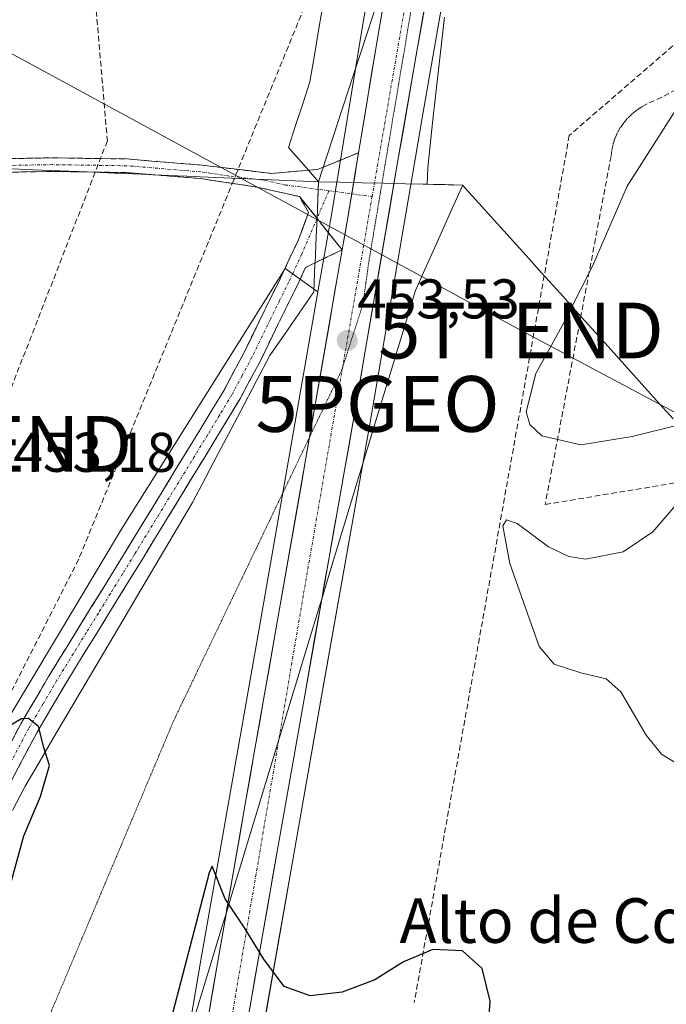
# Model space of a CAD drawing. Units: metres. Extents: x 607332 to 610785, y 4736207 to 4738574.
# Drawn here: x 610077 to 610193, y 4738191 to 4738368 of the extents above; entities that cross this region are included whole.
import ezdxf
from ezdxf.enums import TextEntityAlignment as Align

# ---------------------------------------------------------------- set-up
doc = ezdxf.new("R2010")
doc.units = ezdxf.units.M
doc.header["$MEASUREMENT"] = 0
for name, pattern in [('TRAZO_Y_PUNTO', [1, 0.5, -0.25, 0, -0.25]), ('TRAZOS2', [0.375, 0.25, -0.125]), ('TRAZOSX2', [1.5, 1, -0.5])]:
    doc.linetypes.add(name, pattern=pattern)
doc.layers.get('0').update_dxf_attribs({"lineweight": 5})
for name, color, linetype, lineweight in [('Camino', 19, 'TRAZOSX2', 0), ('Camino Cxs', 19, 'Continuous', 0), ('Camino eje', 19, 'TRAZO_Y_PUNTO', 0), ('Carretera de calzada única', 19, 'Continuous', 13), ('Carretera de calzada única Cxs', 19, 'Continuous', 13), ('Carretera de calzada única eje', 19, 'TRAZO_Y_PUNTO', 0), ('Carátula', 7, 'Continuous', 5), ('Conducción de agua lineal', 5, 'TRAZOSX2', 0), ('Conducción de hidrocarburos lineal', 6, 'TRAZOSX2', 0), ('Cultivos herbáceos CxS', 92, 'Continuous', 0), ('Curva de nivel maestra', 36, 'Continuous', 30), ('Curva de nivel normal', 36, 'Continuous', 0), ('Entidad de ámbito territorial', 19, 'Continuous', 0), ('Entidad de ámbito territorial CxS', 92, 'Continuous', 0), ('Municipio', 9, 'Continuous', 13), ('Municipio CxS', 142, 'Continuous', 0), ('Muro lineal', 1, 'TRAZOSX2', 13), ('Núcleo urbano CxS', 19, 'Continuous', 0), ('Pastizal CxS', 92, 'Continuous', 0), ('Punto de cota en terreno', 7, 'Continuous', 0), ('Punto geodésico', 7, 'Continuous', 0), ('Rótulo de punto de cota en terreno', 19, 'Continuous', 0), ('Suelo desnudo CxS', 43, 'Continuous', 0), ('Tendido', 6, 'Continuous', 0), ('Texto cartográfico', 19, 'Continuous', 0), ('Torre de tendido puntual', 7, 'Continuous', 0), ('Vía pecuaria', 92, 'Continuous', 13), ('Vía pecuaria CxS', 92, 'Continuous', 13), ('Vía pecuaria eje', 92, 'TRAZOS2', 0)]:
    doc.layers.add(name, color=color, linetype=linetype, lineweight=lineweight)
doc.styles.add('Arial', font='txt', dxfattribs={"height": 0.2})

# ---------------------------------------------------------------- blocks, each defined once
blk = doc.blocks.new('*U150')
at = {"layer": 'Cultivos herbáceos CxS', "color": 92, "linetype": 'Continuous', "lineweight": 0}
blk.add_polyline3d([(609578.16, 4738555.88, 429.36), (610173.89, 4738565.31, 456.03), (610172.28, 4738556.35, 456), (610155.19, 4738459.66, 455.21), (610147.21, 4738413.81, 454.91), (610138.98, 4738367.39, 454.45), (610133.27, 4738332.86, 453.88), (610131.61, 4738323.38, 453.7), (610130.86, 4738319.05, 453.62), (610124.97, 4738323.25, 453.86), (610095.8, 4738276.77, 452.95), (610071.19, 4738235.76, 449.14), (610045.21, 4738182.44, 444.34)], dxfattribs=at)
blk = doc.blocks.new('*U161')
at = {"layer": 'Pastizal CxS', "color": 92, "linetype": 'Continuous', "lineweight": 0}
blk.add_polyline3d([(610040.5289, 4737983.5487, 437.0593), (610010.5577, 4737991.8261, 436.4644), (609998.0535, 4737995.2795, 436.1751), (610013.3825, 4738060.3971, 437.4494), (610018.6183, 4738089.6571, 439.826), (610030.8581, 4738144.1575, 442.3521), (610045.2141, 4738182.4375, 444.3362), (610071.1909, 4738235.7557, 449.1358), (610095.8005, 4738276.7699, 452.9501), (610124.9745, 4738323.2525, 453.8588), (610130.8595, 4738319.0471, 453.6162), (610120.0251, 4738256.9481, 451.8767), (610114.8253, 4738227.4287, 450.7837), (610109.8939, 4738199.2305, 449.6155), (610094.5951, 4738109.4485, 444.9883), (610075.2723, 4738002.4037, 439.2746), (610074.0645, 4737997.3191, 438.983), (610072.9757, 4737994.8465, 438.8492), (610061.0703, 4737998.0939, 436.3801), (610040.5289, 4737983.5487, 437.0593)], close=True, dxfattribs=at)
blk = doc.blocks.new('*U163')
at = {"layer": 'Suelo desnudo CxS', "color": 43, "linetype": 'Continuous', "lineweight": 0}
blk.add_polyline3d([(610120.7761, 4738185.3685, 448.77238), (610126.5249, 4738218.2217, 452.09886), (610131.5045, 4738246.5287, 453.02481), (610140.1451, 4738295.3131, 453.90516), (610148.1663, 4738342.0997, 454.15207), (610149.5205, 4738349.8849, 454.27913), (610157.1437, 4738393.7141, 454.74279), (610182.2035, 4738537.7929, 456.02027), (610187.1708, 4738564.9289, 456.16656), (610187.1717, 4738564.9337, 456.16657), (610187.1726, 4738564.9385, 456.16658), (610187.27855, 4738565.51729, 456.1669), (610420.91656, 4738569.21419, 457.2368)], dxfattribs=at)
blk = doc.blocks.new('*U164')
at = {"layer": 'Núcleo urbano CxS', "color": 19, "linetype": 'Continuous', "lineweight": 0}
blk.add_polyline3d([(610094.6, 4738109.45, 444.99), (610109.89, 4738199.23, 449.62), (610114.83, 4738227.43, 450.78), (610120.03, 4738256.95, 451.88), (610130.86, 4738319.05, 453.62), (610131.61, 4738323.38, 453.7), (610133.27, 4738332.86, 453.88), (610138.98, 4738367.39, 454.45), (610147.21, 4738413.81, 454.91), (610155.19, 4738459.66, 455.21), (610172.28, 4738556.35, 456), (610173.89, 4738565.31, 456.03), (610187.28, 4738565.52, 456.17), (610187.17, 4738564.94, 456.17), (610187.17, 4738564.93, 456.17), (610187.17, 4738564.93, 456.17), (610182.2, 4738537.79, 456.02), (610157.14, 4738393.71, 454.74), (610149.52, 4738349.88, 454.28), (610148.17, 4738342.1, 454.15), (610140.15, 4738295.31, 453.91), (610131.5, 4738246.53, 453.02), (610126.52, 4738218.22, 452.1), (610120.78, 4738185.37, 448.77)], dxfattribs=at)
blk = doc.blocks.new('*U172')
at = {"layer": 'Suelo desnudo CxS', "color": 43, "linetype": 'Continuous', "lineweight": 0}
blk.add_polyline3d([(610187.28, 4738565.52, 456.17), (610187.17, 4738564.94, 456.17), (610187.17, 4738564.93, 456.17), (610187.17, 4738564.93, 456.17), (610182.2, 4738537.79, 456.02), (610157.14, 4738393.71, 454.74), (610149.52, 4738349.88, 454.28), (610148.17, 4738342.1, 454.15), (610140.15, 4738295.31, 453.91), (610131.5, 4738246.53, 453.02), (610126.52, 4738218.22, 452.1), (610120.78, 4738185.37, 448.77), (610120.47, 4738183.57, 448.47)], dxfattribs=at)
blk = doc.blocks.new('*U176')
at = {"layer": 'Núcleo urbano CxS', "color": 19, "linetype": 'Continuous', "lineweight": 0}
blk.add_polyline3d([(610187.28, 4738565.52, 456.17), (610187.17, 4738564.94, 456.17), (610187.17, 4738564.93, 456.17), (610187.17, 4738564.93, 456.17), (610182.2, 4738537.79, 456.02), (610157.14, 4738393.71, 454.74), (610149.52, 4738349.88, 454.28), (610148.17, 4738342.1, 454.15), (610140.15, 4738295.31, 453.91), (610131.5, 4738246.53, 453.02), (610126.52, 4738218.22, 452.1), (610120.78, 4738185.37, 448.77), (610120.47, 4738183.57, 448.47)], dxfattribs=at)
blk = doc.blocks.new('*U177')
at = {"layer": 'Municipio CxS', "color": 142, "linetype": 'Continuous', "lineweight": 0}
blk.add_polyline3d([(610074.8569, 4738341.1438, 452.6954), (610079.7288, 4738340.9375, 452.8906), (610084.6006, 4738340.7313, 453.0222), (610089.4725, 4738340.525, 453.1116), (610094.3444, 4738340.3188, 453.2159), (610099.2163, 4738340.1125, 453.2938), (610104.0881, 4738339.9063, 453.3405), (610108.96, 4738339.7, 453.4238), (610109.74, 4738339.66, 453.4442), (610113.9925, 4738339.48, 453.5544), (610118.245, 4738339.3, 453.6914), (610122.4975, 4738339.12, 453.8522), (610126.75, 4738338.94, 453.9526), (610130.99, 4738338.76, 454.0543), (610132.3667, 4738342.9767, 454.0894), (610133.7433, 4738347.1933, 454.1171), (610135.12, 4738351.41, 454.1035), (610136.664, 4738356.144, 454.2129), (610138.208, 4738360.878, 454.233), (610139.752, 4738365.612, 454.2654), (610141.296, 4738370.346, 454.4186)], dxfattribs=at)
blk = doc.blocks.new('*U202')
at = {"layer": 'Curva de nivel maestra', "color": 36, "linetype": 'Continuous', "lineweight": 30}
for points in [[(610161.24, 4738184.89, 450), (610161.72, 4738191.89, 450), (610160.33, 4738197.76, 450), (610156.76, 4738200.92, 450), (610151.45, 4738201.13, 450), (610146.2, 4738198.93, 450), (610141.08, 4738195.72, 450), (610135.24, 4738193.47, 450), (610129.45, 4738192.84, 450), (610124.79, 4738194.51, 450), (610121.14, 4738199.44, 450), (610117.84, 4738204.87, 450), (610114.22, 4738210.24, 450), (610111.9, 4738216.1, 450), (610111.37, 4738214.87, 450), (610108.68, 4738204.53, 450), (610104.47, 4738188.51, 450)], [(610067.78, 4738188.48, 450), (610068.89, 4738193.48, 450), (610071.34, 4738200.89, 450), (610075.05, 4738210.14, 450), (610078.12, 4738221.51, 450), (610081.12, 4738228.6, 450), (610082.75, 4738234.11, 450), (610081.73, 4738237.35, 450), (610080.76, 4738241.15, 450), (610078.96, 4738242.53, 450), (610077.7, 4738242.49, 450), (610073.74, 4738240.16, 450), (610069.98, 4738238.94, 450), (610061.54, 4738238.06, 450), (610053.29, 4738234.79, 450), (610046.15, 4738229.05, 450), (610034.38, 4738217.77, 450), (610024.28, 4738210.38, 450), (610010.84, 4738202.16, 450), (609996.91, 4738191.86, 450), (609989.18, 4738185.36, 450)]]:
    blk.add_polyline3d(points, dxfattribs=at)
blk = doc.blocks.new('5PATER')
at = {"layer": 'Carátula', "linetype": 'Continuous', "lineweight": 5}
h = blk.add_hatch(color=250, dxfattribs=at)
edge = h.paths.add_edge_path()
edge.add_ellipse((0, 0.01), major_axis=(-1.33, -1.34), ratio=0.999422, start_angle=0, end_angle=360)
blk = doc.blocks.new('5PGEO')
blk.add_text('5PGEO', height=10).set_placement((0, 0), align=Align.MIDDLE_CENTER)
blk = doc.blocks.new('5TTEND')
blk.add_text('5TTEND', height=10).set_placement((0, 0), align=Align.MIDDLE_CENTER)
blk = doc.blocks.new('*U255')
at = {"layer": 'Carretera de calzada única Cxs', "color": 19, "linetype": 'Continuous', "lineweight": 13}
for points in [[(610111.24, 4738189.27, 449.23), (610112.04, 4738193.99, 449.43), (610112.85, 4738198.72, 449.6), (610113.67, 4738203.42, 449.78), (610114.39, 4738207.51, 449.99), (610114.49, 4738208.12, 450.02), (610115.32, 4738212.82, 450.17), (610116.14, 4738217.51, 450.47), (610116.96, 4738222.21, 450.68), (610117.78, 4738226.91, 450.76), (610118.65, 4738231.83, 450.93), (610119.51, 4738236.75, 451.1), (610120.38, 4738241.67, 451.3), (610121.25, 4738246.59, 451.57), (610122.11, 4738251.51, 451.72), (610122.98, 4738256.43, 451.85), (610123.81, 4738261.18, 451.96), (610124.64, 4738265.92, 452.09), (610125.46, 4738270.67, 452.3), (610126.29, 4738275.41, 452.56), (610127.12, 4738280.16, 452.67), (610127.95, 4738284.9, 452.71), (610128.78, 4738289.65, 452.78), (610129.6, 4738294.39, 452.88), (610130.43, 4738299.14, 453.08), (610131.26, 4738303.88, 453.3), (610132.09, 4738308.63, 453.38), (610132.91, 4738313.37, 453.5), (610133.74, 4738318.12, 453.61), (610134.57, 4738322.86, 453.71), (610135.22, 4738326.58, 453.79), (610135.4, 4738327.61, 453.82), (610135.73, 4738329.47, 453.84), (610136.23, 4738332.36, 453.88), (610136.87, 4738336.23, 453.94), (610137.05, 4738337.29, 453.95), (610137.51, 4738340.1, 454.03), (610137.86, 4738342.22, 454.09), (610138.15, 4738343.98, 454.12), (610138.68, 4738347.15, 454.19), (610139.49, 4738352.09, 454.24), (610140.31, 4738357.02, 454.31), (610141.12, 4738361.95, 454.37), (610141.94, 4738366.88, 454.43), (610142.76, 4738371.52, 454.48)], [(610150.32, 4738371.97, 454.53), (610149.47, 4738367.07, 454.48), (610148.61, 4738362.18, 454.41), (610147.76, 4738357.29, 454.34), (610146.91, 4738352.4, 454.26), (610146.06, 4738347.5, 454.19), (610145.21, 4738342.61, 454.1), (610144.41, 4738337.93, 454.02), (610143.61, 4738333.25, 453.93), (610142.8, 4738328.58, 453.85), (610142, 4738323.9, 453.76), (610141.2, 4738319.22, 453.66), (610140.4, 4738314.54, 453.57), (610139.6, 4738309.86, 453.5), (610138.79, 4738305.19, 453.42), (610137.99, 4738300.51, 453.29), (610137.19, 4738295.83, 453.13), (610136.33, 4738290.95, 452.97), (610135.46, 4738286.07, 452.8), (610134.6, 4738281.2, 452.66), (610133.73, 4738276.32, 452.48), (610132.87, 4738271.44, 452.35), (610132.01, 4738266.56, 452.27), (610131.54, 4738263.93, 452.19), (610131.14, 4738261.68, 452.12), (610130.28, 4738256.81, 451.95), (610129.41, 4738251.93, 451.71), (610128.55, 4738247.05, 451.52), (610127.72, 4738242.33, 451.46), (610126.89, 4738237.61, 451.28), (610126.06, 4738232.9, 451.06), (610125.23, 4738228.18, 450.9), (610124.4, 4738223.46, 450.66), (610123.57, 4738218.74, 450.52), (610122.75, 4738214.05, 450.35), (610121.93, 4738209.35, 450.18), (610121.11, 4738204.66, 449.96), (610120.28, 4738199.96, 449.7), (610119.46, 4738195.27, 449.53), (610118.64, 4738190.57, 449.38)]]:
    blk.add_polyline3d(points, dxfattribs=at)

msp = doc.modelspace()

# ---------------------------------------------------------------- linework, layer by layer
at = {"layer": 'Camino', "color": 19, "linetype": 'TRAZOSX2', "lineweight": 0}
for points in [[(609985.1301, 4738345.0201), (609996.8901, 4738344.0501), (610008.5001, 4738343.2001), (610029.0301, 4738343.0201), (610042.6401, 4738342.8501), (610056.2101, 4738342.6701), (610069.6801, 4738342.8201), (610083.2201, 4738343.0601), (610096.6201, 4738342.8601), (610110.0301, 4738341.7601), (610122.5601, 4738340.2701), (610129.15804, 4738340.84278)], [(610127.5501, 4738336.1101), (610119.9201, 4738337.8301), (610109.7601, 4738339.3401), (610096.5001, 4738340.4201), (610083.2301, 4738340.6201), (610069.7201, 4738340.3801), (610056.2001, 4738340.2401), (610042.6001, 4738340.4101), (610029.0001, 4738340.5901), (610018.7001, 4738340.6701), (610008.4001, 4738340.7601), (609996.7001, 4738341.6201), (609985.0001, 4738342.5901)], [(610129.15804, 4738340.84278), (610130.7401, 4738340.9801), (610131.4101, 4738341.2301), (610138.1515, 4738343.9759)], [(610048.5501, 4738186.6601), (610051.8501, 4738192.9401), (610056.0101, 4738200.8101), (610060.1801, 4738208.6701), (610064.5001, 4738216.7501), (610068.8301, 4738224.8301), (610073.1701, 4738233.2201), (610077.5901, 4738241.5801), (610082.6801, 4738250.2501), (610087.9501, 4738258.8001), (610092.2801, 4738265.8101), (610096.6001, 4738272.8401), (610100.9501, 4738279.9501), (610105.2901, 4738287.0501), (610109.6701, 4738294.2201), (610114.0301, 4738301.4201), (610117.5801, 4738308.0701), (610120.8801, 4738314.8601), (610124.1601, 4738321.5201), (610127.3101, 4738328.2501), (610129.2001, 4738333.2901), (610127.5501, 4738336.1101)], [(610135.2203, 4738326.5813), (610130.35058, 4738324.24495)], [(610130.35058, 4738324.24495), (610129.5901, 4738323.8801), (610128.6501, 4738323.3901), (610127.1201, 4738320.1001), (610123.8201, 4738313.4201), (610120.5001, 4738306.5801), (610116.8701, 4738299.8001), (610112.4701, 4738292.5201), (610103.7401, 4738278.2401), (610099.3901, 4738271.1301), (610095.0601, 4738264.1001), (610090.7301, 4738257.0801), (610085.4801, 4738248.5601), (610080.4501, 4738239.9801), (610076.0701, 4738231.7001), (610071.7201, 4738223.3001), (610067.3901, 4738215.2001), (610063.0701, 4738207.1301), (610054.7501, 4738191.4101), (610051.4501, 4738185.1301)]]:
    msp.add_lwpolyline(points, dxfattribs=at)
at = {"layer": 'Camino Cxs', "color": 19, "linetype": 'Continuous', "lineweight": 0}
for points in [[(610138.15149, 4738343.9759), (610136.2301, 4738332.3601), (610135.22031, 4738326.5813)], [(610127.5501, 4738336.1101), (610135.22031, 4738326.5813)], [(610127.5501, 4738336.1101), (610135.22031, 4738326.5813)]]:
    msp.add_lwpolyline(points, dxfattribs=at)
for points in [[(610074.19345, 4738342.90014, 452.643), (610078.70675, 4738342.98014, 452.8615), (610083.22015, 4738343.06014, 452.9939), (610087.68675, 4738342.99344, 453.0675), (610092.15345, 4738342.92674, 453.1525), (610096.62015, 4738342.86014, 453.3518), (610101.09015, 4738342.49344, 453.3549), (610105.56015, 4738342.12674, 453.3945), (610110.03015, 4738341.76014, 453.4798), (610114.20675, 4738341.26344, 453.5724), (610118.38345, 4738340.76674, 453.686), (610122.56015, 4738340.27014, 453.8136), (610126.65015, 4738340.62514, 453.8448), (610129.15805, 4738340.84284, 453.963), (610130.74015, 4738340.98014, 454.0375), (610131.41015, 4738341.23014, 454.0737), (610134.78085, 4738342.60304, 454.0842), (610138.15155, 4738343.97594, 454.1329), (610137.86155, 4738342.22294, 454.0825), (610137.51105, 4738340.10394, 454.0215), (610137.04585, 4738337.29154, 453.9577), (610136.87055, 4738336.23204, 453.9337), (610136.23015, 4738332.36014, 453.8828), (610135.72525, 4738329.47074, 453.8484), (610135.40015, 4738327.61014, 453.8141), (610135.22035, 4738326.58134, 453.7952), (610132.66355, 4738329.75754, 453.867), (610130.70295, 4738332.19324, 453.9618), (610130.10685, 4738332.93384, 453.9906), (610127.55015, 4738336.11014, 454.029), (610123.73515, 4738336.97014, 453.9249), (610119.92015, 4738337.83014, 453.7795), (610116.53345, 4738338.33344, 453.6194), (610113.14675, 4738338.83674, 453.5271), (610109.76015, 4738339.34014, 453.4404), (610105.34015, 4738339.70014, 453.3477), (610100.92015, 4738340.06014, 453.3131), (610096.50015, 4738340.42014, 453.2716), (610092.07675, 4738340.48674, 453.16), (610087.65345, 4738340.55344, 453.0817), (610083.23015, 4738340.62014, 452.9935), (610078.72675, 4738340.54014, 452.8505), (610074.22345, 4738340.46014, 452.6756)], [(610075.38015, 4738237.40014, 449.4931), (610077.59015, 4738241.58014, 449.8776), (610079.28675, 4738244.47014, 450.2163), (610080.98345, 4738247.36014, 450.4778), (610082.68015, 4738250.25014, 450.9725), (610084.43675, 4738253.10014, 451.3403), (610086.19345, 4738255.95014, 451.3153), (610087.95015, 4738258.80014, 451.5963), (610090.11515, 4738262.30514, 451.9969), (610092.28015, 4738265.81014, 452.2642), (610094.44015, 4738269.32514, 452.5743), (610096.60015, 4738272.84014, 452.6951), (610098.77515, 4738276.39514, 452.9579), (610100.95015, 4738279.95014, 453.0891), (610103.12015, 4738283.50014, 453.2271), (610105.29015, 4738287.05014, 453.3497), (610107.48015, 4738290.63514, 453.4577), (610109.67015, 4738294.22014, 453.5698), (610111.85015, 4738297.82014, 453.6531), (610114.03015, 4738301.42014, 453.7021), (610115.80515, 4738304.74514, 453.7439), (610117.58015, 4738308.07014, 453.7694), (610119.23015, 4738311.46514, 453.8271), (610120.88015, 4738314.86014, 453.8463), (610122.52015, 4738318.19014, 453.7644), (610124.16015, 4738321.52014, 453.8723), (610125.73515, 4738324.88514, 453.9758), (610127.31015, 4738328.25014, 454.0027), (610128.25515, 4738330.77014, 454.0049), (610129.20015, 4738333.29014, 454.0219), (610127.55015, 4738336.11014, 454.029), (610130.10685, 4738332.93384, 453.9906), (610130.70295, 4738332.19324, 453.9618), (610132.66355, 4738329.75754, 453.867), (610135.22035, 4738326.58134, 453.7952), (610132.40525, 4738325.23074, 453.742), (610130.35055, 4738324.24494, 453.797), (610129.59015, 4738323.88014, 453.8173), (610128.65015, 4738323.39014, 453.8737), (610127.12015, 4738320.10014, 453.9946), (610125.47015, 4738316.76014, 453.9301), (610123.82015, 4738313.42014, 453.8718), (610122.16015, 4738310.00014, 453.852), (610120.50015, 4738306.58014, 453.854), (610118.68515, 4738303.19014, 453.8098), (610116.87015, 4738299.80014, 453.7822), (610114.67015, 4738296.16014, 453.7355), (610112.47015, 4738292.52014, 453.6572), (610110.28765, 4738288.95014, 453.5112), (610108.10515, 4738285.38014, 453.4928), (610105.92265, 4738281.81014, 453.265), (610103.74015, 4738278.24014, 453.1146), (610101.56515, 4738274.68514, 452.8888), (610099.39015, 4738271.13014, 452.8579), (610097.22515, 4738267.61514, 452.526), (610095.06015, 4738264.10014, 452.157), (610092.89515, 4738260.59014, 452.064), (610090.73015, 4738257.08014, 451.5379), (610088.98015, 4738254.24014, 451.3245), (610087.23015, 4738251.40014, 450.9911), (610085.48015, 4738248.56014, 450.6192), (610082.96515, 4738244.27014, 450.4827), (610080.45015, 4738239.98014, 449.8734), (610078.26015, 4738235.84014, 449.4277), (610076.07015, 4738231.70014, 449.0485)]]:
    msp.add_polyline3d(points, dxfattribs=at)
at = {"layer": 'Camino eje', "color": 19, "linetype": 'TRAZO_Y_PUNTO', "lineweight": 0}
for points in [[(610130.93397, 4738337.40462), (610125.0551, 4738338.1901), (610121.2401, 4738339.0501), (610114.9751, 4738339.7951), (610109.8951, 4738340.5501), (610103.2651, 4738341.0901), (610096.5601, 4738341.6401), (610083.2251, 4738341.8401), (610069.7001, 4738341.6001), (610062.9651, 4738341.5251), (610056.2051, 4738341.4551), (610049.4051, 4738341.5401), (610042.6201, 4738341.6301), (610035.8151, 4738341.7151), (610029.0151, 4738341.8051), (610023.8601, 4738341.8501), (610018.7101, 4738341.8901), (610008.4501, 4738341.9801), (609996.7951, 4738342.8351), (609990.9451, 4738343.3201)], [(610132.8179, 4738337.1529), (610130.7032, 4738332.1991)], [(610132.8179, 4738337.1529), (610130.93397, 4738337.40462)], [(610132.8179, 4738337.1529), (610136.93198, 4738336.60332)], [(610136.93198, 4738336.60332), (610140.5807, 4738336.1159)], [(610130.70149, 4738332.19509), (610127.9801, 4738325.8201), (610126.4051, 4738322.4551), (610125.6401, 4738320.8101), (610123.9901, 4738317.4701), (610122.3501, 4738314.1401), (610119.0401, 4738307.3251), (610117.2651, 4738304.0001), (610115.4501, 4738300.6101), (610113.2501, 4738296.9701), (610111.0701, 4738293.3701), (610102.3451, 4738279.0951), (610097.9951, 4738271.9851), (610095.8301, 4738268.4701), (610093.6701, 4738264.9551), (610091.5051, 4738261.4451), (610089.3401, 4738257.9401), (610084.0801, 4738249.4051), (610081.5651, 4738245.1151), (610079.0201, 4738240.7801), (610074.6201, 4738232.4601)], [(610130.7032, 4738332.1991), (610130.70149, 4738332.19509)]]:
    msp.add_lwpolyline(points, dxfattribs=at)
at = {"layer": 'Carretera de calzada única', "color": 19, "linetype": 'Continuous', "lineweight": 13}
for points in [[(610131.54045, 4738263.93309), (610137.1901, 4738295.8301), (610145.2101, 4738342.6101), (610179.2501, 4738538.3201), (610184.21985, 4738565.46888)], [(610176.94863, 4738565.35383), (610175.2301, 4738555.8201), (610158.1401, 4738459.1401), (610150.1601, 4738413.2901), (610141.9401, 4738366.8801), (610138.1515, 4738343.9759)], [(610135.2203, 4738326.5813), (610134.5701, 4738322.8601), (610129.35517, 4738292.96986)], [(610129.35517, 4738292.96986), (610122.9801, 4738256.4301), (610117.7801, 4738226.9101), (610114.38745, 4738207.51073)], [(610085.2501, 4738003.1001), (610085.5101, 4738005.5801), (610089.0301, 4738022.4001), (610103.5101, 4738103.7901), (610111.5101, 4738149.0101), (610117.8201, 4738185.8801), (610123.5701, 4738218.7401), (610128.5501, 4738247.0501), (610131.54045, 4738263.93309)], [(610114.38745, 4738207.51073), (610112.8501, 4738198.7201), (610097.5501, 4738108.9301), (610078.2101, 4738001.7901)]]:
    msp.add_lwpolyline(points, dxfattribs=at)
at = {"layer": 'Carretera de calzada única Cxs', "color": 19, "linetype": 'Continuous', "lineweight": 13}
msp.add_lwpolyline([(610138.15149, 4738343.9759), (610136.2301, 4738332.3601), (610135.22031, 4738326.5813)], dxfattribs=at)
at = {"layer": 'Carretera de calzada única eje', "color": 19, "linetype": 'TRAZO_Y_PUNTO', "lineweight": 0}
for points in [[(610173.85934, 4738526.10691), (610172.1001, 4738516.3501), (610154.5001, 4738416.7601), (610140.5807, 4738336.1159)], [(610140.5807, 4738336.1159), (610135.31452, 4738305.60516)], [(610135.31452, 4738305.60516), (610128.2301, 4738264.5601), (610123.82147, 4738238.54261)], [(610123.82147, 4738238.54261), (610114.1201, 4738181.2901), (610105.8701, 4738137.3801), (610087.8301, 4738034.9401), (610080.8573, 4737996.7925)]]:
    msp.add_lwpolyline(points, dxfattribs=at)
at = {"layer": 'Conducción de agua lineal', "color": 5, "linetype": 'TRAZOSX2', "lineweight": 0}
for points in [[(610162.4045, 4738565.1237, 454.81164), (610130.6865, 4738375.5738, 453.60891), (610115.7676, 4738339.084, 453.59851), (610087.9719, 4738271.0984, 453.06986), (610023.5137, 4738144.6444, 441.87766), (610001.6518, 4738066.0827, 440.69119)], [(610199.0074, 4738367.0396, 452.82655), (610175.931, 4738347.0778, 452.70738)], [(610175.931, 4738347.0778, 452.70738), (610148.1374, 4738191.6449, 448.87076)]]:
    msp.add_polyline3d(points, dxfattribs=at)
at = {"layer": 'Conducción de hidrocarburos lineal', "color": 6, "linetype": 'TRAZOSX2', "lineweight": 0}
msp.add_polyline3d([(610087.2699, 4738563.9348, 452.10114), (610085.3929, 4738436.6633, 451.75653), (610093.117, 4738346.083, 453.18127), (610071.96, 4738291.78, 453.04377), (610048.4835, 4738243.2525, 451.40799), (609969.2406, 4738058.7052, 444.21723), (609948.9999, 4738001.6874, 436.59582), (609921.6577, 4737930.9565, 436.82797), (609889.7332, 4737871.5121, 422.62032), (609827.0268, 4737776.7911, 425.45332), (609795.6069, 4737748.8462, 420.70804), (609786.81, 4737739.0879, 420.18692), (609659.6775, 4737606.5314, 419.24832), (609628.4566, 4737583.9095, 419.1798), (609610.34, 4737449.43, 419.01648), (609610.9941, 4737212.6983, 419.73722), (609594.5899, 4736957.1103, 422.23154), (609587.9856, 4736858.8089, 422.07902), (609574.8784, 4736565.5262, 423.54147), (609695.1317, 4736422.254, 427.54821), (609737.9748, 4736361.9387, 427.19963), (609841.3431, 4736246.0893, 425.50073)], dxfattribs=at)
at = {"layer": 'Cultivos herbáceos CxS', "color": 92, "linetype": 'Continuous', "lineweight": 0}
for points in [[(610173.89147, 4738565.30546, 456.03393), (610172.2767, 4738556.3473, 456.00049), (610155.1853, 4738459.6593, 455.20699), (610147.2053, 4738413.8089, 454.9127), (610138.9841, 4738367.3913, 454.44793), (610133.2725, 4738332.8631, 453.88289), (610131.6147, 4738323.3761, 453.70087), (610130.8595, 4738319.0471, 453.61622)], [(610130.8595, 4738319.0471, 453.61622), (610124.9745, 4738323.2525, 453.85877), (610095.8005, 4738276.7699, 452.95009), (610071.1909, 4738235.7557, 449.13582), (610045.2141, 4738182.4375, 444.33615), (610030.8581, 4738144.1575, 442.35207), (610018.6183, 4738089.6571, 439.82598), (610013.3825, 4738060.3971, 437.44939), (609998.0535, 4737995.2795, 436.17506)]]:
    msp.add_polyline3d(points, dxfattribs=at)
at = {"layer": 'Curva de nivel normal', "color": 36, "linetype": 'Continuous', "lineweight": 0}
for points in [[(610195.02, 4738351.66, 455), (610186.32, 4738337.99, 455), (610180.07, 4738323.66, 455), (610174.64, 4738312.92, 455), (610169.93, 4738304.41, 455), (610168.17, 4738297.53, 455), (610168.84, 4738295.28, 455), (610170.98, 4738293.2, 455), (610177.98, 4738291.64, 455), (610187.2, 4738293.1, 455), (610196.1, 4738295.3, 455)], [(610195.26, 4738281.07, 455), (610190.9, 4738276, 455), (610185.58, 4738272.46, 455), (610178.85, 4738271.13, 455), (610175.83, 4738271.6, 455), (610172.21, 4738273.34, 455), (610166.59, 4738277.54, 455), (610164.66, 4738278.18, 455), (610164.04, 4738277.11, 455), (610165.27, 4738270.37, 455), (610170.5, 4738255.44, 455), (610173.21, 4738252.27, 455), (610178, 4738250.76, 455), (610182.55, 4738249.68, 455), (610185.18, 4738247.33, 455), (610189.71, 4738239.58, 455), (610192.48, 4738236.19, 455), (610195.1, 4738234.55, 455)]]:
    msp.add_polyline3d(points, dxfattribs=at)
at = {"layer": 'Entidad de ámbito territorial', "color": 19, "linetype": 'Continuous', "lineweight": 0}
for points in [[(610141.296, 4738370.346, 454.4186), (610139.752, 4738365.612, 454.2654), (610138.208, 4738360.878, 454.233), (610136.664, 4738356.144, 454.2129), (610135.12, 4738351.41, 454.1035), (610133.7433, 4738347.1933, 454.1171), (610132.3667, 4738342.9767, 454.0894), (610130.99, 4738338.76, 454.0543)], [(610074.8569, 4738341.1438, 452.6954), (610079.7288, 4738340.9375, 452.8906), (610084.6006, 4738340.7313, 453.0222), (610089.4725, 4738340.525, 453.1116), (610094.3444, 4738340.3188, 453.2159), (610099.2163, 4738340.1125, 453.2938), (610104.0881, 4738339.9063, 453.3405), (610108.96, 4738339.7, 453.4238), (610109.74, 4738339.66, 453.4442), (610113.9925, 4738339.48, 453.5544), (610118.245, 4738339.3, 453.6914), (610122.4975, 4738339.12, 453.8522), (610126.75, 4738338.94, 453.9526), (610130.99, 4738338.76, 454.0543)], [(610130.99, 4738338.76, 454.0543), (610134.89, 4738338.6725, 453.9952), (610138.79, 4738338.585, 454.0006), (610142.69, 4738338.4975, 454.0402), (610146.59, 4738338.41, 454.0131), (610149.75, 4738338.34, 453.9419), (610150.43, 4738338.32, 453.9269), (610151.58, 4738338.3, 453.9094), (610154.19, 4738338.24, 454.1032), (610156.8, 4738338.18, 454.2637), (610159.644, 4738335.022, 454.0886), (610162.488, 4738331.864, 453.6766), (610165.332, 4738328.706, 453.0308), (610168.176, 4738325.548, 453.0775), (610171.02, 4738322.39, 453.3465), (610174.27, 4738318.785, 453.8487), (610177.52, 4738315.18, 454.356), (610179.94, 4738312.495, 454.7425), (610182.36, 4738309.81, 455.0902), (610185.4125, 4738306.4225, 455.3187), (610188.465, 4738303.035, 455.256), (610191.5175, 4738299.6475, 454.9663), (610194.57, 4738296.26, 454.7893)], [(610130.99, 4738338.76, 454.0543), (610134.89, 4738338.6725, 453.9952), (610138.79, 4738338.585, 454.0006), (610142.69, 4738338.4975, 454.0402), (610146.59, 4738338.41, 454.0131), (610149.75, 4738338.34, 453.9419), (610150.43, 4738338.32, 453.9269), (610151.58, 4738338.3, 453.9094), (610154.19, 4738338.24, 454.1032), (610156.8, 4738338.18, 454.2637), (610159.644, 4738335.022, 454.0886), (610162.488, 4738331.864, 453.6766), (610165.332, 4738328.706, 453.0308), (610168.176, 4738325.548, 453.0775), (610171.02, 4738322.39, 453.3465), (610174.27, 4738318.785, 453.8487), (610177.52, 4738315.18, 454.356), (610179.94, 4738312.495, 454.7425), (610182.36, 4738309.81, 455.0902), (610185.4125, 4738306.4225, 455.3187), (610188.465, 4738303.035, 455.256), (610191.5175, 4738299.6475, 454.9663), (610194.57, 4738296.26, 454.7893)]]:
    msp.add_polyline3d(points, dxfattribs=at)
at = {"layer": 'Entidad de ámbito territorial CxS', "color": 92, "linetype": 'Continuous', "lineweight": 0}
for points in [[(610194.57, 4738296.26, 454.7893), (610191.5175, 4738299.6475, 454.9663), (610188.465, 4738303.035, 455.256), (610185.4125, 4738306.4225, 455.3187), (610182.36, 4738309.81, 455.0902), (610179.94, 4738312.495, 454.7425), (610177.52, 4738315.18, 454.356), (610174.27, 4738318.785, 453.8487), (610171.02, 4738322.39, 453.3465), (610168.176, 4738325.548, 453.0775), (610165.332, 4738328.706, 453.0308), (610162.488, 4738331.864, 453.6766), (610159.644, 4738335.022, 454.0886), (610156.8, 4738338.18, 454.2637), (610154.19, 4738338.24, 454.1032), (610151.58, 4738338.3, 453.9094), (610150.43, 4738338.32, 453.9269), (610149.75, 4738338.34, 453.9419), (610146.59, 4738338.41, 454.0131), (610142.69, 4738338.4975, 454.0402), (610138.79, 4738338.585, 454.0006), (610134.89, 4738338.6725, 453.9952), (610130.99, 4738338.76, 454.0543), (610132.3667, 4738342.9767, 454.0894), (610133.7433, 4738347.1933, 454.1171), (610135.12, 4738351.41, 454.1035), (610136.664, 4738356.144, 454.2129), (610138.208, 4738360.878, 454.233), (610139.752, 4738365.612, 454.2654), (610141.296, 4738370.346, 454.4186)], [(610074.8569, 4738341.1438, 452.6954), (610079.7288, 4738340.9375, 452.8906), (610084.6006, 4738340.7313, 453.0222), (610089.4725, 4738340.525, 453.1116), (610094.3444, 4738340.3188, 453.2159), (610099.2163, 4738340.1125, 453.2938), (610104.0881, 4738339.9063, 453.3405), (610108.96, 4738339.7, 453.4238), (610109.74, 4738339.66, 453.4442), (610113.9925, 4738339.48, 453.5544), (610118.245, 4738339.3, 453.6914), (610122.4975, 4738339.12, 453.8522), (610126.75, 4738338.94, 453.9526), (610130.99, 4738338.76, 454.0543), (610134.89, 4738338.6725, 453.9952), (610138.79, 4738338.585, 454.0006), (610142.69, 4738338.4975, 454.0402), (610146.59, 4738338.41, 454.0131), (610149.75, 4738338.34, 453.9419), (610150.43, 4738338.32, 453.9269), (610151.58, 4738338.3, 453.9094), (610154.19, 4738338.24, 454.1032), (610156.8, 4738338.18, 454.2637), (610159.644, 4738335.022, 454.0886), (610162.488, 4738331.864, 453.6766), (610165.332, 4738328.706, 453.0308), (610168.176, 4738325.548, 453.0775), (610171.02, 4738322.39, 453.3465), (610174.27, 4738318.785, 453.8487), (610177.52, 4738315.18, 454.356), (610179.94, 4738312.495, 454.7425), (610182.36, 4738309.81, 455.0902), (610185.4125, 4738306.4225, 455.3187), (610188.465, 4738303.035, 455.256), (610191.5175, 4738299.6475, 454.9663), (610194.57, 4738296.26, 454.7893)]]:
    msp.add_polyline3d(points, dxfattribs=at)
at = {"layer": 'Municipio', "color": 9, "linetype": 'Continuous', "lineweight": 13}
for points in [[(610141.296, 4738370.346, 454.4186), (610139.752, 4738365.612, 454.2654), (610138.208, 4738360.878, 454.233), (610136.664, 4738356.144, 454.2129), (610135.12, 4738351.41, 454.1035), (610133.7433, 4738347.1933, 454.1171), (610132.3667, 4738342.9767, 454.0894), (610130.99, 4738338.76, 454.0543)], [(610141.296, 4738370.346, 454.4186), (610139.752, 4738365.612, 454.2654), (610138.208, 4738360.878, 454.233), (610136.664, 4738356.144, 454.2129), (610135.12, 4738351.41, 454.1035), (610133.7433, 4738347.1933, 454.1171), (610132.3667, 4738342.9767, 454.0894), (610130.99, 4738338.76, 454.0543)], [(610074.8569, 4738341.1438, 452.6954), (610079.7288, 4738340.9375, 452.8906), (610084.6006, 4738340.7313, 453.0222), (610089.4725, 4738340.525, 453.1116), (610094.3444, 4738340.3188, 453.2159), (610099.2163, 4738340.1125, 453.2938), (610104.0881, 4738339.9063, 453.3405), (610108.96, 4738339.7, 453.4238), (610109.74, 4738339.66, 453.4442), (610113.9925, 4738339.48, 453.5544), (610118.245, 4738339.3, 453.6914), (610122.4975, 4738339.12, 453.8522), (610126.75, 4738338.94, 453.9526), (610130.99, 4738338.76, 454.0543)], [(610074.8569, 4738341.1438, 452.6954), (610079.7288, 4738340.9375, 452.8906), (610084.6006, 4738340.7313, 453.0222), (610089.4725, 4738340.525, 453.1116), (610094.3444, 4738340.3188, 453.2159), (610099.2163, 4738340.1125, 453.2938), (610104.0881, 4738339.9063, 453.3405), (610108.96, 4738339.7, 453.4238), (610109.74, 4738339.66, 453.4442), (610113.9925, 4738339.48, 453.5544), (610118.245, 4738339.3, 453.6914), (610122.4975, 4738339.12, 453.8522), (610126.75, 4738338.94, 453.9526), (610130.99, 4738338.76, 454.0543)]]:
    msp.add_polyline3d(points, dxfattribs=at)
at = {"layer": 'Municipio CxS', "color": 142, "linetype": 'Continuous', "lineweight": 0}
msp.add_polyline3d([(610141.296, 4738370.346, 454.4186), (610139.752, 4738365.612, 454.2654), (610138.208, 4738360.878, 454.233), (610136.664, 4738356.144, 454.2129), (610135.12, 4738351.41, 454.1035), (610133.7433, 4738347.1933, 454.1171), (610132.3667, 4738342.9767, 454.0894), (610130.99, 4738338.76, 454.0543), (610130.99, 4738338.76, 454.0543), (610126.75, 4738338.94, 453.9526), (610122.4975, 4738339.12, 453.8522), (610118.245, 4738339.3, 453.6914), (610113.9925, 4738339.48, 453.5544), (610109.74, 4738339.66, 453.4442), (610108.96, 4738339.7, 453.4238), (610104.0881, 4738339.9063, 453.3405), (610099.2163, 4738340.1125, 453.2938), (610094.3444, 4738340.3188, 453.2159), (610089.4725, 4738340.525, 453.1116), (610084.6006, 4738340.7313, 453.0222), (610079.7288, 4738340.9375, 452.8906), (610074.8569, 4738341.1438, 452.6954)], dxfattribs=at)
at = {"layer": 'Muro lineal', "color": 1, "linetype": 'TRAZOSX2', "lineweight": 13}
msp.add_polyline3d([(610195.0701, 4738355.3201, 453.7712), (610192.5401, 4738353.9101, 453.3798), (610189.8901, 4738352.7401, 453.1059), (610188.9201, 4738352.2301, 453.086), (610188.0101, 4738351.6301, 453.1015), (610187.1701, 4738350.9501, 453.1521), (610186.3901, 4738350.1801, 453.2499), (610185.6901, 4738349.3501, 453.4126), (610185.0701, 4738348.4501, 453.5616), (610184.5401, 4738347.5001, 453.6863), (610184.1101, 4738346.5001, 453.8193), (610183.7701, 4738345.4601, 453.9603), (610183.5401, 4738344.4001, 454.1114), (610183.4101, 4738343.3201, 454.2669), (610171.6101, 4738280.9201, 454.6976), (610231.6601, 4738290.9101, 455.4414)], dxfattribs=at)
at = {"layer": 'Núcleo urbano CxS', "color": 19, "linetype": 'Continuous', "lineweight": 0}
for points in [[(610173.89147, 4738565.30546, 456.03393), (610172.2767, 4738556.3473, 456.00049), (610155.1853, 4738459.6593, 455.20699), (610147.2053, 4738413.8089, 454.9127), (610138.9841, 4738367.3913, 454.44793), (610133.2725, 4738332.8631, 453.88289), (610131.6147, 4738323.3761, 453.70087), (610130.8595, 4738319.0471, 453.61622)], [(609998.0535, 4737995.2795, 436.17506), (610010.5577, 4737991.8261, 436.46444), (610040.5289, 4737983.5487, 437.05929), (610061.0703, 4737998.0939, 436.38012), (610072.9757, 4737994.8465, 438.84918), (610074.0645, 4737997.3191, 438.98303), (610075.2723, 4738002.4037, 439.27458), (610094.5951, 4738109.4485, 444.98831), (610109.8939, 4738199.2305, 449.61547), (610114.8253, 4738227.4287, 450.78367), (610120.0251, 4738256.9481, 451.87668), (610130.8595, 4738319.0471, 453.61622)]]:
    msp.add_polyline3d(points, dxfattribs=at)
at = {"layer": 'Pastizal CxS', "color": 92, "linetype": 'Continuous', "lineweight": 0}
for points in [[(610130.8595, 4738319.0471, 453.61622), (610124.9745, 4738323.2525, 453.85877), (610095.8005, 4738276.7699, 452.95009), (610071.1909, 4738235.7557, 449.13582), (610045.2141, 4738182.4375, 444.33615), (610030.8581, 4738144.1575, 442.35207), (610018.6183, 4738089.6571, 439.82598), (610013.3825, 4738060.3971, 437.44939), (609998.0535, 4737995.2795, 436.17506)], [(609998.0535, 4737995.2795, 436.17506), (610010.5577, 4737991.8261, 436.46444), (610040.5289, 4737983.5487, 437.05929), (610061.0703, 4737998.0939, 436.38012), (610072.9757, 4737994.8465, 438.84918), (610074.0645, 4737997.3191, 438.98303), (610075.2723, 4738002.4037, 439.27458), (610094.5951, 4738109.4485, 444.98831), (610109.8939, 4738199.2305, 449.61547), (610114.8253, 4738227.4287, 450.78367), (610120.0251, 4738256.9481, 451.87668), (610130.8595, 4738319.0471, 453.61622)]]:
    msp.add_polyline3d(points, dxfattribs=at)
at = {"layer": 'Tendido', "color": 6, "linetype": 'Continuous', "lineweight": 0}
msp.add_polyline3d([(609712.89396, 4738558.01102, 439.60876), (609765.3548, 4738529.8088, 445.37929), (609892.0508, 4738461.3389, 447.58455), (610044.5051, 4738378.8801, 450.15061), (610167.2805, 4738312.1077, 454.41413), (610316.9904, 4738232.3815, 455.14316), (610445.66, 4738162.57, 460.33312)], dxfattribs=at)
at = {"layer": 'Vía pecuaria', "color": 92, "linetype": 'Continuous', "lineweight": 13}
for points in [[(610131.8654, 4738371.01021, 453.6941), (610131.05473, 4738366.22897, 453.6891), (610130.24407, 4738361.44774, 453.6128), (610129.4334, 4738356.6665, 453.627), (610128.1433, 4738352.74903, 453.7268), (610126.8532, 4738348.83157, 453.5992), (610125.5631, 4738344.9141, 453.6435), (610128.27865, 4738341.8387, 453.8741), (610129.15804, 4738340.84278, 453.9325)], [(610131.54045, 4738263.93309, 452.1838), (610132.59959, 4738267.41701, 452.2611), (610134.03326, 4738272.13284, 452.2554), (610135.46692, 4738276.84868, 452.4065), (610136.90059, 4738281.56451, 452.5561), (610138.33425, 4738286.28035, 452.6397), (610139.76791, 4738290.99619, 452.8105), (610141.20158, 4738295.71202, 453.077), (610142.63524, 4738300.42786, 453.3855), (610144.06891, 4738305.14369, 453.5662), (610145.50257, 4738309.85953, 453.5712), (610146.93624, 4738314.57536, 453.5623), (610148.3699, 4738319.2912, 453.6035), (610150.0585, 4738323.06568, 453.8054), (610151.7471, 4738326.84016, 453.8882), (610153.4357, 4738330.61464, 454.0026), (610155.1243, 4738334.38912, 454.1523), (610156.8129, 4738338.1636, 454.2631), (610153.6229, 4738338.25865, 454.0612), (610150.4329, 4738338.3537, 453.9268), (610150.558, 4738341.2912, 453.9882), (610150.9956, 4738345.32245, 454.0716), (610151.4332, 4738349.3537, 454.1402), (610151.96455, 4738354.08805, 454.179), (610152.4959, 4738358.8224, 454.3044), (610153.02725, 4738363.55675, 454.3097), (610153.5586, 4738368.2911, 454.2539)], [(610129.15804, 4738340.84278, 453.9325), (610130.9942, 4738338.7633, 454.0544), (610130.93397, 4738337.40462, 454.0367)], [(610130.93397, 4738337.40462, 454.0367), (610130.77562, 4738333.83285, 453.9902), (610130.7032, 4738332.1991, 453.9559)], [(610130.70294, 4738332.19328, 453.9558), (610130.55705, 4738328.9024, 453.8867), (610130.35058, 4738324.24495, 453.7763)], [(610130.7032, 4738332.1991, 453.9559), (610130.70294, 4738332.19328, 453.9558)], [(610130.35058, 4738324.24495, 453.7763), (610130.33847, 4738323.97195, 453.7698), (610130.1199, 4738319.0415, 453.7197), (610127.4948, 4738315.22903, 453.8169), (610124.8697, 4738311.41657, 453.6993), (610122.2446, 4738307.6041, 453.7927), (610119.932, 4738303.21872, 453.8303), (610117.6194, 4738298.83333, 453.8296), (610115.3068, 4738294.44795, 453.7714), (610112.9942, 4738290.06257, 453.6685), (610110.6816, 4738285.67718, 453.6871), (610108.369, 4738281.2918, 453.5462), (610105.86889, 4738277.05225, 453.3421), (610103.36878, 4738272.8127, 453.3012), (610100.86867, 4738268.57315, 453.1989), (610098.36857, 4738264.3336, 452.8753), (610095.86846, 4738260.09405, 452.9428), (610093.36835, 4738255.8545, 452.3715), (610090.86824, 4738251.61495, 451.768), (610088.36813, 4738247.3754, 451.4775), (610085.86802, 4738243.13585, 451.3446), (610083.36792, 4738238.8963, 450.5394), (610080.86781, 4738234.65675, 449.4391), (610078.3677, 4738230.4172, 449.2509), (610076.09155, 4738226.06307, 448.9606)], [(610123.82147, 4738238.54261, 451.3236), (610123.99761, 4738239.12199, 451.3443), (610125.43127, 4738243.83783, 451.5674), (610126.86494, 4738248.55366, 451.7043), (610128.2986, 4738253.2695, 451.8386), (610129.73226, 4738257.98534, 452.0019), (610131.16593, 4738262.70117, 452.1565), (610131.54045, 4738263.93309, 452.1838)], [(610114.38745, 4738207.51073, 449.9758), (610115.39562, 4738210.82698, 450.1378), (610116.82929, 4738215.54281, 450.4168), (610118.26295, 4738220.25865, 450.6157), (610119.69661, 4738224.97449, 450.7975), (610121.13028, 4738229.69032, 451.0042), (610122.56394, 4738234.40616, 451.1757), (610123.82147, 4738238.54261, 451.3236)], [(610108.2273, 4738187.2478, 448.7919), (610109.66096, 4738191.96364, 449.1746), (610111.09463, 4738196.67947, 449.5019), (610112.52829, 4738201.39531, 449.6552), (610113.96196, 4738206.11114, 449.9075), (610114.38745, 4738207.51073, 449.9758)]]:
    msp.add_polyline3d(points, dxfattribs=at)
at = {"layer": 'Vía pecuaria CxS', "color": 92, "linetype": 'Continuous', "lineweight": 13}
for points in [[(610076.09155, 4738226.06304, 448.9606), (610078.36775, 4738230.41724, 449.2509), (610080.86785, 4738234.65674, 449.4391), (610083.36795, 4738238.89634, 450.5394), (610085.86805, 4738243.13584, 451.3446), (610088.36815, 4738247.37544, 451.4775), (610090.86825, 4738251.61494, 451.768), (610093.36835, 4738255.85454, 452.3715), (610095.86845, 4738260.09404, 452.9428), (610098.36855, 4738264.33364, 452.8753), (610100.86865, 4738268.57314, 453.1989), (610103.36875, 4738272.81274, 453.3012), (610105.86885, 4738277.05224, 453.3421), (610108.36905, 4738281.29184, 453.5462), (610110.68165, 4738285.67714, 453.6871), (610112.99425, 4738290.06254, 453.6685), (610115.30685, 4738294.44794, 453.7714), (610117.61945, 4738298.83334, 453.8296), (610119.93205, 4738303.21874, 453.8303), (610122.24465, 4738307.60414, 453.7927), (610124.86975, 4738311.41654, 453.6993), (610127.49485, 4738315.22904, 453.8169), (610130.11995, 4738319.04154, 453.7197), (610130.33845, 4738323.97194, 453.7698), (610130.35055, 4738324.24494, 453.7763), (610130.55705, 4738328.90244, 453.8867), (610130.70295, 4738332.19324, 453.9558), (610130.77565, 4738333.83284, 453.9902), (610130.99425, 4738338.76334, 454.0544), (610129.15805, 4738340.84284, 453.9325), (610128.27865, 4738341.83874, 453.8741), (610125.56315, 4738344.91414, 453.6435), (610126.85325, 4738348.83154, 453.5992), (610128.14335, 4738352.74904, 453.7268), (610129.43345, 4738356.66654, 453.627), (610130.24405, 4738361.44774, 453.6128), (610131.05475, 4738366.22894, 453.6891), (610131.86535, 4738371.01024, 453.6941)], [(610153.55865, 4738368.29114, 454.2539), (610153.02725, 4738363.55674, 454.3097), (610152.49595, 4738358.82244, 454.3044), (610151.96455, 4738354.08804, 454.179), (610151.43325, 4738349.35374, 454.1402), (610150.99565, 4738345.32244, 454.0716), (610150.55805, 4738341.29124, 453.9882), (610150.43295, 4738338.35374, 453.9268), (610153.62295, 4738338.25864, 454.0612), (610156.81295, 4738338.16364, 454.2631), (610155.12435, 4738334.38914, 454.1523), (610153.43575, 4738330.61464, 454.0026), (610151.74715, 4738326.84014, 453.8882), (610150.05855, 4738323.06564, 453.8054), (610148.36995, 4738319.29124, 453.6035), (610146.93625, 4738314.57534, 453.5623), (610145.50255, 4738309.85954, 453.5712), (610144.06895, 4738305.14374, 453.5662), (610142.63525, 4738300.42784, 453.3855), (610141.20155, 4738295.71204, 453.077), (610139.76795, 4738290.99614, 452.8105), (610138.33425, 4738286.28034, 452.6397), (610136.90055, 4738281.56454, 452.5561), (610135.46695, 4738276.84864, 452.4065), (610134.03325, 4738272.13284, 452.2554), (610132.59955, 4738267.41704, 452.2611), (610131.54055, 4738263.93334, 452.1838), (610131.16595, 4738262.70114, 452.1565), (610129.73225, 4738257.98534, 452.0019), (610128.29865, 4738253.26954, 451.8386), (610126.86495, 4738248.55364, 451.7043), (610125.43125, 4738243.83784, 451.5674), (610123.99765, 4738239.12204, 451.3443), (610122.56395, 4738234.40614, 451.1757), (610121.13025, 4738229.69034, 451.0042), (610119.69665, 4738224.97444, 450.7975), (610118.26295, 4738220.25864, 450.6157), (610116.82925, 4738215.54284, 450.4168), (610115.39565, 4738210.82694, 450.1378), (610114.38745, 4738207.51084, 449.9759), (610113.96195, 4738206.11114, 449.9075), (610112.52825, 4738201.39534, 449.6552), (610111.09465, 4738196.67944, 449.5019), (610109.66095, 4738191.96364, 449.1746), (610108.22735, 4738187.24784, 448.7919)]]:
    msp.add_polyline3d(points, dxfattribs=at)
at = {"layer": 'Vía pecuaria eje', "color": 92, "linetype": 'TRAZOS2', "lineweight": 0}
for points in [[(610148.04579, 4738372.41852, 454.5502), (610147.23287, 4738367.57853, 454.501), (610146.41994, 4738362.73854, 454.4365), (610145.60701, 4738357.89856, 454.363), (610144.79408, 4738353.05857, 454.2805), (610143.98116, 4738348.21858, 454.208), (610143.16823, 4738343.37859, 454.1367), (610142.3553, 4738338.5386, 454.0431)], [(610142.3553, 4738338.5386, 454.0431), (610141.57973, 4738333.921, 453.9622), (610140.80417, 4738329.3034, 453.8722), (610140.0286, 4738324.6858, 453.785), (610139.4785, 4738320.7458, 453.6982), (610138.9284, 4738316.8058, 453.62), (610137.65663, 4738312.86417, 453.5659), (610136.38487, 4738308.92253, 453.5039), (610135.31452, 4738305.60516, 453.4023)], [(610135.31452, 4738305.60516, 453.4023), (610135.1131, 4738304.9809, 453.3832), (610132.96241, 4738300.49457, 453.2559), (610130.81173, 4738296.00824, 453.0567), (610129.35517, 4738292.96986, 452.8556)], [(610129.35517, 4738292.96986, 452.8556), (610128.66104, 4738291.52191, 452.7597), (610126.51036, 4738287.03559, 452.6212), (610124.35967, 4738282.54926, 452.6853), (610122.20899, 4738278.06293, 452.2637), (610120.0583, 4738273.5766, 452.6437), (610117.90761, 4738269.09027, 453.4128), (610115.75693, 4738264.60394, 453.5101), (610113.60624, 4738260.11761, 453.5924), (610111.45556, 4738255.63129, 454.1371), (610109.30487, 4738251.14496, 454.0391), (610107.15419, 4738246.65863, 453.9834), (610105.0035, 4738242.1723, 453.8899), (610103.13447, 4738237.73367, 453.7807), (610101.26545, 4738233.29503, 453.5306), (610099.39642, 4738228.8564, 453.4618), (610097.5274, 4738224.41777, 453.4277), (610095.65837, 4738219.97913, 453.3308), (610093.78935, 4738215.5405, 453.1021), (610091.92032, 4738211.10187, 452.9467), (610090.0513, 4738206.66323, 452.8435), (610088.18227, 4738202.2246, 452.7476), (610086.31325, 4738197.78597, 452.6552), (610084.44422, 4738193.34733, 452.632), (610082.5752, 4738188.9087, 452.463)]]:
    msp.add_polyline3d(points, dxfattribs=at)

# ---------------------------------------------------------------- block references
at = {"layer": 'Carretera de calzada única Cxs', "color": 19, "linetype": 'Continuous', "lineweight": 13}
msp.add_blockref('*U255', (0, 0), dxfattribs=at)
at = {"layer": 'Cultivos herbáceos CxS', "color": 92, "linetype": 'Continuous', "lineweight": 0}
msp.add_blockref('*U150', (0, 0), dxfattribs=at)
at = {"layer": 'Curva de nivel maestra', "color": 36, "linetype": 'Continuous', "lineweight": 30}
msp.add_blockref('*U202', (0, 0), dxfattribs=at)
at = {"layer": 'Municipio CxS', "color": 142, "linetype": 'Continuous', "lineweight": 0}
msp.add_blockref('*U177', (0, 0), dxfattribs=at)
at = {"layer": 'Núcleo urbano CxS', "color": 19, "linetype": 'Continuous', "lineweight": 0}
for name in ['*U164', '*U176']:
    msp.add_blockref(name, (0, 0), dxfattribs=at)
at = {"layer": 'Pastizal CxS', "color": 92, "linetype": 'Continuous', "lineweight": 0}
msp.add_blockref('*U161', (0, 0), dxfattribs=at)
at = {"layer": 'Punto de cota en terreno', "linetype": 'Continuous', "lineweight": 0}
msp.add_blockref('5PATER', (610136.13, 4738310.32, 453.5261), dxfattribs=at)
at = {"layer": 'Punto geodésico', "linetype": 'Continuous', "lineweight": 0}
msp.add_blockref('5PGEO', (610141.5632, 4738298.9446, 453.7074), dxfattribs=at)
at = {"layer": 'Suelo desnudo CxS', "color": 43, "linetype": 'Continuous', "lineweight": 0}
for name in ['*U163', '*U172']:
    msp.add_blockref(name, (0, 0), dxfattribs=at)
at = {"layer": 'Torre de tendido puntual', "linetype": 'Continuous', "lineweight": 0}
for p in [(610167.2805, 4738312.1077, 454.41413), (610071.96, 4738291.78, 453.04377)]:
    msp.add_blockref('5TTEND', p, dxfattribs=at)

# ---------------------------------------------------------------- texts
at = {"layer": 'Rótulo de punto de cota en terreno', "color": 19, "linetype": 'Continuous', "lineweight": 0, "style": 'Arial'}
for s, p in [('453,53', (610137.8939, 4738312.0839)), ('453,18', (610076.2739, 4738284.5839))]:
    msp.add_text(s, height=7, dxfattribs=at).set_placement(p, align=Align.BOTTOM_LEFT)
at = {"layer": 'Texto cartográfico', "color": 19, "linetype": 'Continuous', "lineweight": 0, "style": 'Arial'}
msp.add_text('Alto de Cordovilla', height=8, dxfattribs=at).set_placement((610190.68905, 4738206.33015), align=Align.MIDDLE_CENTER)

doc.saveas('drawing.dxf')
